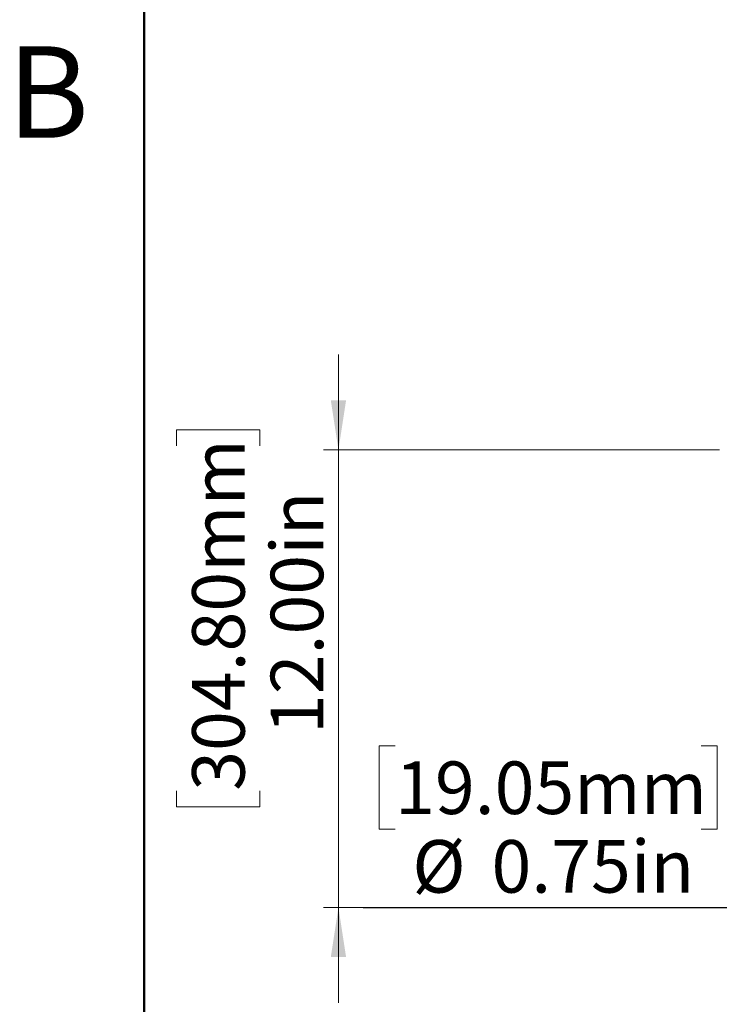
# Paper-space layout 'Sheet3' of a CAD drawing. Units: inches. Extents: x 0.1 to 8.4, y 0.1 to 10.9.
# Drawn here: x 0.2 to 2, y 5.7 to 8.3 of the extents above; entities that cross this region are included whole.
import ezdxf

# ---------------------------------------------------------------- set-up
doc = ezdxf.new("R2010")
doc.units = ezdxf.units.IN
doc.header["$MEASUREMENT"] = 0
doc.styles.add('SLDTEXTSTYLE0', font='TXT', dxfattribs={"width": 0.75})
doc.dimstyles.new('SLDDIMSTYLE5', dxfattribs={"dimtxt": 0.137795, "dimasz": 0.13, "dimexe": 0, "dimexo": 0.0625, "dimgap": 0.034449, "dimtad": 1, "dimlfac": 10, "dimrnd": 1e-09, "dimdsep": 46, "dimtxsty": 'SLDTEXTSTYLE0', "dimsah": 1, "dimcen": 0.09, "dimadec": 0, "dimazin": 2, "dimtfac": 1, "dimtmove": 0, "dimatfit": 0, "dimfxl": 1, "dimfrac": 2, "dimtolj": 1, "dimtzin": 12, "dimarcsym": 0})
doc.dimstyles.new('SLDDIMSTYLE6', dxfattribs={"dimtxt": 0.137795, "dimasz": 0.13, "dimexe": 0, "dimexo": 0.0625, "dimgap": 0.034449, "dimtad": 1, "dimlfac": 10, "dimrnd": 1e-09, "dimzin": 4, "dimdsep": 46, "dimtxsty": 'SLDTEXTSTYLE0', "dimsah": 1, "dimcen": 0.09, "dimadec": 0, "dimazin": 1, "dimtfac": 1, "dimtmove": 0, "dimatfit": 0, "dimfxl": 1, "dimfrac": 2, "dimtolj": 1, "dimtzin": 12, "dimarcsym": 0})

# ---------------------------------------------------------------- blocks, each defined once
blk = doc.blocks.new('_D_14')
at = {"color": 7, "linetype": 'Continuous', "lineweight": 18}
for p, q in [((1.1586, 6.4144), (1.1166, 6.4144)), ((1.1166, 6.4144), (1.1166, 6.1957)), ((1.9612, 6.4144), (2.0032, 6.4144)), ((2.0032, 6.4144), (2.0032, 6.1957)), ((1.1166, 6.1957), (1.1586, 6.1957)), ((2.0032, 6.1957), (1.9612, 6.1957)), ((2.56, 5.9895), (1.0746, 5.9895)), ((2.635, 5.9895), (2.56, 5.9895)), ((2.635, 5.9895), (2.885, 5.9895)), ((2.56, 5.9513), (2.56, 5.9501)), ((2.635, 5.9513), (2.635, 5.9501))]:
    blk.add_line(p, q, dxfattribs=at)
for points in [[(2.56, 5.9895), (2.43, 6.0095), (2.43, 5.9695)], [(2.635, 5.9895), (2.765, 5.9695), (2.765, 6.0095)]]:
    blk.add_solid(points, dxfattribs=at)
at = {"color": 7, "linetype": 'Continuous', "lineweight": 18, "char_height": 0.1378, "attachment_point": 1, "style": 'SLDTEXTSTYLE0'}
for s, insert in [('19.05mm', (1.1586, 6.3733)), ('%%c', (1.2035, 6.1671)), ('0.75in', (1.4113, 6.1671))]:
    blk.add_mtext(s, dxfattribs=dict(at, insert=insert))
blk = doc.blocks.new('_D_17')
at = {"color": 7, "linetype": 'Continuous', "lineweight": 18}
for p, q in [((1.0098, 7.1906), (1.0098, 7.4406)), ((0.5848, 7.201), (0.5848, 7.243)), ((0.5848, 7.243), (0.8036, 7.243)), ((0.8036, 7.243), (0.8036, 7.201)), ((2.0089, 7.1906), (0.9704, 7.1906)), ((1.0098, 5.9906), (1.0098, 7.1906)), ((0.5848, 6.2966), (0.5848, 6.2546)), ((0.8036, 6.2546), (0.8036, 6.2966)), ((0.5848, 6.2546), (0.8036, 6.2546)), ((2.5206, 5.9906), (0.9704, 5.9906)), ((1.0098, 5.9906), (1.0098, 5.7406))]:
    blk.add_line(p, q, dxfattribs=at)
for points in [[(1.0098, 7.1906), (1.0298, 7.3206), (0.9898, 7.3206)], [(1.0098, 5.9906), (0.9898, 5.8606), (1.0298, 5.8606)]]:
    blk.add_solid(points, dxfattribs=at)
at = {"color": 7, "linetype": 'Continuous', "lineweight": 18, "char_height": 0.1378, "attachment_point": 1, "rotation": 90, "style": 'SLDTEXTSTYLE0'}
for s, insert in [('304.80mm', (0.626, 6.2966)), ('12.00in', (0.8321, 6.4454))]:
    blk.add_mtext(s, dxfattribs=dict(at, insert=insert))

psp = doc.layouts.new('Sheet3')

# ---------------------------------------------------------------- linework, layer by layer
at = {"color": 7, "linetype": 'Continuous', "lineweight": 50}
psp.add_line((0.5, 0.5), (0.5, 10.5), dxfattribs=at)

# ---------------------------------------------------------------- texts
at = {"color": 7, "linetype": 'Continuous', "lineweight": 0, "insert": (0.248167, 8.249043), "char_height": 0.24, "attachment_point": 2, "style": 'SLDTEXTSTYLE0'}
psp.add_mtext('B', dxfattribs=at)

# ---------------------------------------------------------------- dimensions: what is measured, and where the dimension line sits
at = {"color": 7, "linetype": 'Continuous', "lineweight": 18}
dim = psp.add_linear_dim(base=(1.009765, 7.190646), p1=(2.560005, 5.990646), p2=(2.048292, 7.190646), angle=90, dimstyle='SLDDIMSTYLE6', dxfattribs=at)
dim.commit()
dim.dimension.update_dxf_attribs({"geometry": '_D_17', "text_midpoint": (1.009765, 6.748793), "dimtype": 160})
dim = psp.add_linear_dim(base=(2.560005, 5.989503), p1=(2.635005, 5.990646), p2=(2.560005, 5.990646), text='%%c<>', dimstyle='SLDDIMSTYLE5', dxfattribs=at)
dim.commit()
dim.dimension.update_dxf_attribs({"geometry": '_D_14', "text_midpoint": (1.559891, 5.989503), "dimtype": 160})

doc.saveas('drawing.dxf')
